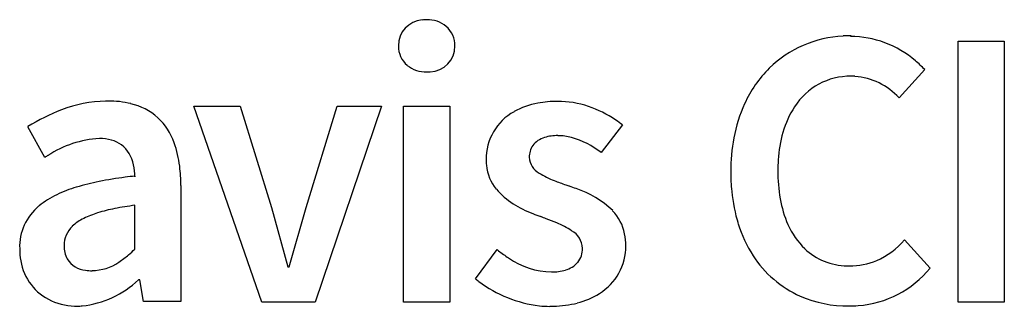
# Model space of a CAD drawing. Extents: x 0.2 to 30, y -0.2 to 10.
# Drawn here: x 16.1 to 30, y 2.7 to 6.7 of the extents above; entities that cross this region are included whole.
import ezdxf

# ---------------------------------------------------------------- set-up
doc = ezdxf.new("R2010")
doc.units = 0
doc.layers.add('DEFAULT_255_2_778', color=255, linetype='CONTINUOUS')

msp = doc.modelspace()

# ---------------------------------------------------------------- linework, layer by layer
at = {"layer": 'DEFAULT_255_2_778'}
for p, q in [((27.827, 6.473), (27.818, 6.464)), ((29.33, 2.732), (29.33, 6.398)), ((29.33, 6.398), (29.33, 6.397)), ((29.33, 6.397), (29.979, 6.397)), ((29.979, 6.397), (29.979, 2.732)), ((21.461, 6.331), (21.461, 6.331)), ((28.86, 5.998), (28.501, 5.601)), ((18.583, 5.485), (19.237, 5.485)), ((19.539, 2.731), (18.583, 5.485)), ((18.583, 5.485), (18.583, 5.485)), ((19.237, 5.485), (19.675, 4.058)), ((20.162, 4.058), (20.6, 5.483)), ((21.222, 5.483), (20.29, 2.731)), ((20.6, 5.483), (21.222, 5.483)), ((21.532, 2.732), (21.532, 5.485)), ((21.532, 5.485), (21.534, 5.485)), ((21.534, 5.485), (22.183, 5.485)), ((22.183, 5.485), (22.183, 2.732)), ((16.49, 4.764), (16.253, 5.196)), ((24.61, 5.221), (24.31, 4.832)), ((17.755, 4.501), (17.756, 4.49)), ((18.402, 4.369), (18.402, 2.739)), ((17.756, 3.474), (17.756, 4.091)), ((19.675, 4.058), (19.904, 3.227)), ((19.925, 3.227), (20.162, 4.058)), ((28.576, 3.605), (28.935, 3.207)), ((22.546, 3.057), (22.851, 3.47)), ((22.851, 3.47), (22.852, 3.464)), ((19.904, 3.227), (19.925, 3.227)), ((17.156, 3.171), (17.154, 3.174)), ((17.826, 3.044), (17.806, 3.044)), ((17.875, 2.739), (17.826, 3.044)), ((18.402, 2.739), (17.875, 2.739)), ((20.29, 2.731), (19.539, 2.731)), ((22.183, 2.732), (21.532, 2.732)), ((29.979, 2.732), (29.33, 2.732))]:
    msp.add_line(p, q, dxfattribs=at)
for centre, radius, start, end in [((21.822, 6.336), 0.361, 94.2342, 180.782), ((21.858, 6.201), 0.498, 89.9427, 97.164), ((21.869, 6.28), 0.419, 50.9759, 91.4101), ((21.903, 6.338), 0.352, 358.7498, 49.4252), ((27.792, 4.871), 1.601, 92.8506, 134.2245), ((27.827, 4.632), 1.842, 89.9891, 93.544), ((27.818, 5.103), 1.361, 69.2486, 90.0025), ((27.777, 4.999), 1.473, 49.6911, 69.167), ((21.81, 6.326), 0.349, 179.1766, 229.9351), ((21.891, 6.332), 0.365, 272.3115, 359.7668), ((27.771, 4.988), 1.485, 42.8592, 49.8116), ((21.849, 6.384), 0.419, 231.0538, 271.2651), ((21.858, 6.459), 0.494, 269.9697, 275.4779), ((27.862, 4.82), 1.686, 134.7352, 155.5829), ((27.813, 4.978), 0.927, 89.3192, 147.4949), ((27.824, 4.953), 0.953, 86.7201, 90.0189), ((27.805, 4.961), 0.945, 42.5853, 85.5438), ((17.394, 3.676), 1.88, 91.4912, 110.801), ((17.378, 3.858), 1.697, 90.0009, 91.1046), ((17.39, 4.219), 1.337, 76.5856, 90.5295), ((23.692, 4.069), 1.483, 89.7621, 100.5376), ((23.697, 4.187), 1.365, 71.3978, 89.9513), ((17.647, 2.997), 2.604, 110.7083, 122.3762), ((17.508, 4.687), 0.854, 47.9996, 76.9996), ((23.447, 4.746), 0.752, 118.5848, 181.1404), ((23.611, 4.469), 1.075, 100.2136, 119.1914), ((23.621, 3.974), 1.591, 55.7172, 71.2516), ((28.196, 4.666), 2.054, 155.5126, 169.5567), ((28.127, 4.757), 1.311, 146.7398, 164.1228), ((17.467, 4.672), 0.893, 19.4869, 46.6796), ((23.497, 3.779), 1.821, 52.342, 55.9666), ((17.336, 3.573), 1.458, 93.1052, 123.3594), ((17.264, 4.397), 0.632, 75.2122, 90.6111), ((17.326, 4.617), 0.403, 30.1807, 75.806), ((23.6, 4.743), 0.312, 105.9537, 143.2887), ((23.692, 4.459), 0.611, 89.0629, 106.8862), ((23.701, 4.292), 0.777, 75.5029, 89.9588), ((23.562, 3.889), 1.203, 51.5741, 73.8918), ((28.7, 4.571), 2.567, 169.5012, 180.2014), ((28.608, 4.616), 1.813, 163.9782, 176.4598), ((16.946, 4.475), 1.449, 6.505, 19.9446), ((23.58, 4.771), 0.28, 145.4265, 181.1052), ((18.367, 1.662), 3.626, 120.3543, 121.1736), ((17.078, 4.499), 0.678, 359.2611, 28.2741), ((23.432, 4.731), 0.738, 179.943, 185.9424), ((23.569, 4.779), 0.269, 182.8505, 241.5768), ((29.026, 4.579), 2.231, 176.1783, 180.034), ((16.192, 4.377), 2.21, 359.8016, 6.8202), ((23.331, 4.717), 0.636, 185.7022, 219.0995), ((29.009, 4.567), 2.214, 179.7265, 189.9862), ((18.283, -0.741), 5.268, 97.23, 101.2631), ((18.528, -2.54), 7.084, 96.2667, 97.3613), ((24.034, 5.472), 1.102, 237.4579, 249.7318), ((25.163, 8.333), 4.178, 248.8008, 251.1665), ((28.913, 4.558), 2.78, 179.9305, 185.6091), ((17.514, 2.429), 2.003, 106.8679, 115.272), ((17.895, 1.191), 3.297, 101.1982, 106.9648), ((23.766, 5.155), 1.251, 222.094, 250.6694), ((32.308, 28.935), 25.984, 250.9206, 251.0465), ((21.824, -1.091), 5.822, 68.4783, 69.4506), ((23.517, 3.009), 1.389, 46.4893, 71.3822), ((17.156, 3.174), 1.176, 115.0022, 129.4907), ((28.416, 4.503), 2.279, 185.4415, 197.0945), ((28.362, 4.45), 1.557, 189.86, 203.8121), ((16.877, 3.508), 0.741, 129.3155, 182.0478), ((17.934, 1.711), 2.379, 101.1526, 107.1441), ((18.278, 0.001), 4.123, 97.2759, 101.2511), ((23.992, 3.559), 0.663, 11.5182, 43.5126), ((17.317, 3.33), 0.641, 115.9366, 133.391), ((17.606, 2.761), 1.279, 106.9694, 116.3946), ((24.567, 6.973), 3.236, 247.9333, 250.0189), ((-49.792, -187.727), 205.181, 69.05944, 69.08275), ((21.964, -0.254), 4.445, 67.1984, 69.2399), ((17.127, 3.53), 0.365, 133.2893, 181.1113), ((23.242, 2.74), 1.19, 56.6609, 68.0614), ((27.964, 4.362), 1.806, 197.037, 212.8308), ((27.914, 4.247), 1.065, 203.5544, 225.9446), ((23.75, 3.472), 0.3, 2.7094, 60.809), ((23.835, 3.527), 0.823, 359.724, 11.5361), ((27.733, 4.331), 1.113, 293.9392, 319.2454), ((17.094, 3.48), 0.957, 179.8641, 190.1178), ((17.143, 3.513), 0.381, 178.393, 207.3902), ((16.058, 5.294), 2.489, 310.2653, 313.0203), ((24.285, 5.315), 2.341, 232.2503, 236.4422), ((23.749, 3.479), 0.301, 320.917, 1.3887), ((23.877, 3.516), 0.781, 301.658, 0.5028), ((27.78, 4.124), 0.884, 226.6696, 269.1717), ((17.09, 3.508), 0.332, 210.9265, 265.228), ((16.78, 4.433), 1.365, 303.4341, 310.5046), ((24.022, 4.927), 1.872, 236.5856, 237.3085), ((23.634, 4.245), 1.09, 235.1326, 268.944), ((27.722, 4.204), 1.517, 212.7627, 246.2183), ((16.884, 3.427), 0.741, 188.9987, 245.9947), ((17.151, 3.842), 0.668, 270.2392, 304.7765), ((23.718, 3.521), 0.351, 285.0961, 318.7814), ((27.802, 4.323), 1.083, 268.1629, 270.0047), ((27.812, 4.21), 0.97, 269.3988, 292.5961), ((27.815, 4.125), 1.448, 274.4205, 320.6685), ((17.153, 3.804), 0.633, 261.7121, 270.2026), ((23.545, 4.286), 1.584, 230.9164, 233.0225), ((23.624, 3.832), 0.677, 269.1485, 285.9196), ((16.859, 4.048), 1.38, 276.4665, 313.2958), ((23.655, 4.437), 1.771, 233.1206, 263.1001), ((23.715, 3.759), 1.073, 284.0647, 302.2587), ((27.782, 4.369), 1.693, 246.6181, 270.4551), ((16.944, 3.579), 0.905, 246.4501, 270.6369), ((16.954, 3.647), 0.972, 270.0008, 273.5588), ((23.59, 4.048), 1.377, 263.8502, 269.941), ((23.589, 4.496), 1.824, 269.9929, 271.6532), ((23.607, 4.174), 1.502, 271.3032, 284.2015), ((27.796, 4.313), 1.637, 269.9716, 274.5683)]:
    msp.add_arc(centre, radius, start, end, dxfattribs=at)

doc.saveas('drawing.dxf')
